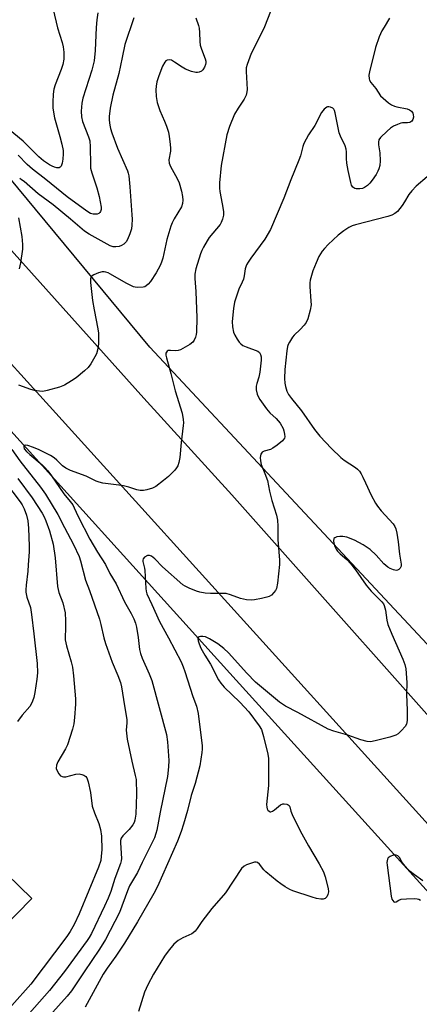
# Model space of a CAD drawing. Units: inches. Extents: x 1249762 to 1255762, y 485456 to 489456.
# Drawn here: x 1251277 to 1251406, y 487004 to 487323 of the extents above; entities that cross this region are included whole.
import ezdxf

# ---------------------------------------------------------------- set-up
doc = ezdxf.new("R2010")
doc.units = ezdxf.units.IN
doc.header["$MEASUREMENT"] = 0
for name, color, linetype in [('CULTRL-Pad', 6, 'Continuous'), ('HYDRO-Canal', 164, 'Continuous'), ('NTRL-Trees', 3, 'Continuous'), ('TRANS-Road', 130, 'Continuous'), ('Undefined', 1, 'Continuous')]:
    doc.layers.add(name, color=color, linetype=linetype)

msp = doc.modelspace()

# ---------------------------------------------------------------- linework, layer by layer
at = {"layer": 'CULTRL-Pad'}
msp.add_polyline3d([(1251243.55, 487073.8, 0), (1251280.51, 487037.82, 0), (1251270.58, 487027.71, 0)], dxfattribs=at)
at = {"layer": 'HYDRO-Canal'}
msp.add_lwpolyline([(1251155.5, 487321.79), (1251260.41, 487204.18), (1251344.8, 487111.01), (1251423.04, 487024.53)], dxfattribs=at)
at = {"layer": 'NTRL-Trees'}
msp.add_lwpolyline([(1251709.23, 487508.4), (1251747.17, 487456.22), (1251775.63, 487405.41), (1251789.18, 487365.43), (1251779.21, 487330.87), (1251728.48, 487293.67), (1251614.73, 487261.01), (1251560.65, 487226.77), (1251543.1, 487187.29), (1251511.5, 487130.41), (1251524.14, 487080.9), (1251538.89, 487040.88), (1251510.45, 487015.6), (1251451.47, 487074.58), (1251318.76, 487216.78), (1251168.39, 487398.48), (1251162.35, 487405.87), (1251143.91, 487428.49), (1251153.39, 487463.24), (1251196.57, 487475.88), (1251243.97, 487461.14), (1251274.22, 487447.29), (1251345.09, 487470.62), (1251379.85, 487521.17)], dxfattribs=at)
at = {"layer": 'TRANS-Road'}
msp.add_lwpolyline([(1251060.3, 487487.62), (1251107.12, 487434.61), (1251122.9, 487416.41), (1251140.18, 487397.18), (1251196.48, 487334.36), (1251235.38, 487291.1), (1251274.85, 487247.12), (1251293.51, 487226.28), (1251316.88, 487200.19), (1251345.42, 487168.86), (1251431.15, 487072.31), (1251449.53, 487050.84), (1251445.64, 487039.42), (1251441.2, 487026.38), (1251396.75, 487075.49), (1251251.03, 487236.47), (1251169.99, 487327.52), (1251165.26, 487332.84), (1251157.84, 487341.17), (1251145.87, 487354.62), (1251141.22, 487359.85), (1250975.81, 487545.69)], dxfattribs=at)
at = {"layer": 'Undefined'}
for points, elevation in [([(1251287.5, 487326.32), (1251288.92, 487320.44), (1251290.37, 487315.67), (1251290.7, 487314.24), (1251290.93, 487312.52), (1251290.88, 487310.19), (1251290.55, 487308.54), (1251290.04, 487306.9), (1251288.11, 487301.89), (1251287.68, 487300.5), (1251287.44, 487298.89), (1251287.33, 487296.3), (1251287.36, 487294.29), (1251287.88, 487291.19), (1251289.64, 487285.14), (1251290.27, 487282.64), (1251290.67, 487280.59), (1251290.74, 487279.45), (1251290.61, 487277.78), (1251290.39, 487276.43), (1251290.04, 487275.52), (1251289.78, 487275.19), (1251289.42, 487274.99), (1251288.7, 487274.96), (1251287.9, 487275.14), (1251287.1, 487275.47), (1251286.31, 487275.9), (1251284.32, 487277.25), (1251282.84, 487278.5), (1251278.97, 487282.45), (1251277.69, 487283.63), (1251272.83, 487287.59)], 296), ([(1251301.96, 487325.22), (1251301.58, 487322.98), (1251301.36, 487320.45), (1251301.1, 487313.03), (1251300.78, 487309.7), (1251299.96, 487306.68), (1251297.08, 487297.58), (1251296.77, 487295.93), (1251296.59, 487293.33), (1251296.69, 487291.51), (1251297.02, 487289.96), (1251298.91, 487285.06), (1251299.32, 487283.76), (1251299.5, 487281.79), (1251299.53, 487275.94), (1251299.61, 487274.81), (1251299.97, 487273.29), (1251301.62, 487268.47), (1251302.35, 487265.65), (1251303.06, 487262.24), (1251303.06, 487261.46), (1251302.86, 487260.81), (1251302.63, 487260.44), (1251302.27, 487260.15), (1251301.78, 487259.97), (1251300.95, 487259.88), (1251300.4, 487259.94), (1251299.59, 487260.19), (1251298.33, 487260.86), (1251292.05, 487265.55), (1251285.09, 487271.2), (1251280.76, 487274.5), (1251279.06, 487276.07), (1251276.09, 487279.07)], 294), ([(1251333.78, 487323.64), (1251334.62, 487321.12), (1251334.79, 487320.28), (1251334.92, 487318.89), (1251335.03, 487315.96), (1251335.17, 487314.81), (1251335.56, 487313.47), (1251336.8, 487310.34), (1251336.96, 487309.54), (1251336.97, 487308.99), (1251336.86, 487308.44), (1251336.57, 487307.64), (1251335.97, 487306.71), (1251335.54, 487306.37), (1251334.79, 487306.02), (1251334.25, 487305.87), (1251333.7, 487305.85), (1251332.28, 487306.17), (1251330.33, 487306.94), (1251329.25, 487307.59), (1251326.82, 487309.28), (1251325.83, 487309.85), (1251325.08, 487310.04), (1251324.39, 487309.93), (1251323.99, 487309.63), (1251323.65, 487309.21), (1251322.93, 487307.95), (1251321.74, 487304.85), (1251321.1, 487302.86), (1251320.84, 487301.44), (1251320.76, 487300.3), (1251320.91, 487298.06), (1251321.19, 487296.11), (1251322.07, 487293.58), (1251323.59, 487290.11), (1251324.21, 487288.49), (1251324.83, 487286.58), (1251325.11, 487285.17), (1251325.43, 487282.61), (1251325.53, 487281.19), (1251325.47, 487280.34), (1251325, 487277.5), (1251325.07, 487276.47), (1251325.5, 487275.39), (1251327.67, 487271.45), (1251328.29, 487270.11), (1251329.07, 487267.43), (1251329.37, 487265.68), (1251329.49, 487264.51), (1251329.41, 487263.35), (1251329.07, 487262.27), (1251326.75, 487258.41), (1251326.08, 487257.09), (1251325.65, 487255.99), (1251324.31, 487251.71), (1251322.98, 487245.64), (1251322.59, 487244.33), (1251322.19, 487243.3), (1251320.89, 487240.85), (1251319.07, 487238.03), (1251318.29, 487237.17), (1251317.64, 487236.62), (1251317.16, 487236.34), (1251316.63, 487236.18), (1251314.9, 487236.09), (1251314.03, 487236.21), (1251313.49, 487236.39), (1251311.13, 487237.58), (1251306.09, 487240.5), (1251305.32, 487240.88), (1251304.52, 487241.15), (1251303.95, 487241.23), (1251303.37, 487241.2), (1251302.21, 487240.92), (1251300.61, 487240.23), (1251300.16, 487239.93), (1251299.81, 487239.57), (1251299.59, 487238.96), (1251299.56, 487237.73), (1251300.22, 487231.85), (1251300.71, 487228.92), (1251301.99, 487222.69), (1251302.19, 487221.27), (1251302.18, 487217.81), (1251301.82, 487215.78), (1251301.49, 487214.64), (1251301.02, 487213.59), (1251299.7, 487211.35), (1251298.84, 487210.2), (1251297.58, 487209.04), (1251294.93, 487206.83), (1251293.46, 487205.84), (1251291.17, 487204.48), (1251289.56, 487203.78), (1251285.57, 487202.67), (1251284.14, 487202.41), (1251283.03, 487202.46), (1251281.37, 487202.72), (1251280.28, 487202.97), (1251276.34, 487204.44)], 290), ([(1251313.65, 487323.6), (1251310.74, 487314.96), (1251309.89, 487310.73), (1251308.73, 487305.59), (1251306.77, 487298.55), (1251305.93, 487294.28), (1251305.63, 487291.62), (1251305.64, 487290.47), (1251305.85, 487288.78), (1251306.08, 487287.68), (1251306.49, 487286.33), (1251308.31, 487281.33), (1251311.55, 487273.99), (1251311.81, 487273.21), (1251311.97, 487272.34), (1251312.33, 487268.82), (1251313.01, 487259.67), (1251313.04, 487258.27), (1251312.96, 487256.3), (1251312.82, 487255.18), (1251312.35, 487253.53), (1251311.61, 487251.67), (1251311.16, 487250.96), (1251310.34, 487250.17), (1251309.62, 487249.72), (1251308.84, 487249.45), (1251307.74, 487249.3), (1251306.94, 487249.34), (1251305.97, 487249.64), (1251304.94, 487250.15), (1251299.09, 487253.47), (1251297.66, 487254.41), (1251293.1, 487258.29), (1251287.43, 487262.91), (1251282.65, 487266.48), (1251278.05, 487270.52), (1251277.23, 487271.11), (1251276.61, 487271.46)], 292), ([(1251357.95, 487325.67), (1251355.94, 487320.75), (1251354.24, 487317.16), (1251351.66, 487312.07), (1251350.32, 487308.5), (1251350.08, 487307.36), (1251350.05, 487306.18), (1251350.39, 487300.43), (1251350.31, 487299.6), (1251350.01, 487298.51), (1251349.42, 487297.23), (1251347.42, 487294.37), (1251346.23, 487292.38), (1251344.62, 487288.38), (1251343.82, 487285.63), (1251341.97, 487275.72), (1251341.35, 487270.11), (1251341.36, 487268.41), (1251341.46, 487267.27), (1251342.26, 487263.31), (1251342.67, 487260.77), (1251342.68, 487259.65), (1251342.39, 487258.27), (1251341.99, 487257.22), (1251341.57, 487256.54), (1251338.05, 487252.3), (1251337.39, 487251.31), (1251336.22, 487249.22), (1251335.68, 487248.15), (1251335.23, 487247.05), (1251333.7, 487242.18), (1251333.42, 487240.48), (1251333.36, 487239.06), (1251333.71, 487234.8), (1251334.1, 487226.32), (1251333.9, 487221.68), (1251333.81, 487220.82), (1251333.61, 487220), (1251333.19, 487219), (1251332.71, 487218.36), (1251331.81, 487217.67), (1251329.54, 487216.31), (1251328.76, 487215.92), (1251327.96, 487215.67), (1251327.13, 487215.62), (1251325.5, 487215.73), (1251324.77, 487215.66), (1251324.38, 487215.45), (1251324.05, 487214.84), (1251324.05, 487214.11), (1251324.22, 487213.31), (1251325.66, 487208.26), (1251327.04, 487202.64), (1251329.32, 487195.31), (1251329.67, 487193.33), (1251329.72, 487192.2), (1251329.67, 487191.32), (1251328.94, 487185.77), (1251328.49, 487180.98), (1251328.21, 487179.29), (1251327.85, 487178.27), (1251327.46, 487177.58), (1251326.92, 487176.89), (1251324.86, 487174.79), (1251323.29, 487173.46), (1251320.73, 487171.53), (1251319.72, 487171), (1251317.84, 487170.41), (1251316.74, 487170.22), (1251315.65, 487170.27), (1251314.57, 487170.49), (1251311.95, 487171.32), (1251310.26, 487171.77), (1251308.81, 487172.01), (1251303.52, 487172.66), (1251302.42, 487172.92), (1251301.36, 487173.28), (1251298.14, 487174.92), (1251293.09, 487176.78), (1251291.59, 487177.46), (1251290.5, 487178.24), (1251288.7, 487180.05), (1251287.78, 487180.84), (1251286.56, 487181.58), (1251282.96, 487183.46), (1251281.11, 487184.24), (1251279.25, 487184.87), (1251278.52, 487184.96), (1251278.18, 487184.89), (1251277.96, 487184.7), (1251277.92, 487184.39), (1251278.11, 487183.82), (1251278.81, 487182.91), (1251279.86, 487181.94), (1251283.91, 487178.59), (1251284.69, 487177.84), (1251285.78, 487176.62), (1251286.98, 487175.01), (1251290.98, 487169.17), (1251293.01, 487166.71), (1251293.82, 487165.58), (1251294.32, 487164.64), (1251295.53, 487161.76), (1251299.39, 487154.41), (1251301.82, 487150.27), (1251304.42, 487146.2), (1251305.89, 487143.33), (1251307.9, 487139.98), (1251310.57, 487134.16), (1251312.79, 487130.3), (1251313.67, 487128.57), (1251314.18, 487127.19), (1251314.5, 487125.86), (1251315.03, 487122.52), (1251315.5, 487118.63), (1251315.78, 487117.32), (1251316.3, 487115.8), (1251318.6, 487110.75), (1251319.47, 487108.58), (1251324.22, 487091.06), (1251324.56, 487088.66), (1251324.92, 487082.58), (1251324.91, 487080.55), (1251324.58, 487077.43), (1251322.18, 487065.9), (1251321.05, 487060.02), (1251320.76, 487058.89), (1251320.29, 487057.53), (1251319.7, 487056.18), (1251316.34, 487049.49), (1251314.8, 487046.24), (1251312.26, 487041.93), (1251311.59, 487040.33), (1251308.98, 487033.25), (1251304.47, 487024.52), (1251302.48, 487021.36), (1251297.55, 487014.01), (1251293.37, 487007.9), (1251292.03, 487006.11), (1251282.55, 486995.61)], 288), ([(1251396.55, 487323.57), (1251394.74, 487320.65), (1251394.06, 487319.37), (1251393.22, 487317.48), (1251391.95, 487313.98), (1251390.01, 487306.12), (1251389.85, 487305), (1251389.88, 487303.88), (1251390.04, 487303.36), (1251390.46, 487302.65), (1251392.13, 487300.66), (1251393.63, 487298.33), (1251394.42, 487297.52), (1251396.2, 487296.04), (1251397.15, 487295.38), (1251398.12, 487294.94), (1251398.92, 487294.72), (1251402.25, 487294.09), (1251403.02, 487293.8), (1251403.65, 487293.34), (1251404.1, 487292.74), (1251404.23, 487292.25), (1251404.25, 487291.45), (1251404.1, 487290.69), (1251403.74, 487290.08), (1251403.14, 487289.72), (1251402.41, 487289.54), (1251400.76, 487289.52), (1251400.21, 487289.43), (1251399.14, 487289.07), (1251397.84, 487288.44), (1251396.87, 487287.81), (1251395.74, 487286.88), (1251393.6, 487284.76), (1251393.1, 487284.01), (1251392.94, 487283.28), (1251392.99, 487282.44), (1251393.37, 487279.85), (1251393.51, 487277.19), (1251393.35, 487275.69), (1251393.08, 487274.62), (1251392.79, 487273.85), (1251392.22, 487272.84), (1251390.87, 487270.92), (1251390.14, 487270.01), (1251389.34, 487269.21), (1251388.46, 487268.6), (1251387.74, 487268.26), (1251386.9, 487268.1), (1251385.76, 487268.13), (1251385.24, 487268.27), (1251384.63, 487268.69), (1251384.22, 487269.35), (1251383.96, 487270.15), (1251383.1, 487274.12), (1251382.7, 487276.5), (1251382.55, 487277.97), (1251382.6, 487280.16), (1251382.5, 487280.99), (1251382.11, 487282.09), (1251380.63, 487285.28), (1251380.24, 487286.36), (1251378.93, 487292.84), (1251378.71, 487293.58), (1251378.49, 487293.95), (1251378.1, 487294.29), (1251377.38, 487294.65), (1251376.87, 487294.77), (1251376.37, 487294.76), (1251376.15, 487294.67), (1251375.33, 487294.02), (1251374.46, 487292.88), (1251372.35, 487288.72), (1251370.24, 487285.63), (1251368.79, 487282.88), (1251368.41, 487281.83), (1251367.67, 487278.9), (1251367.14, 487277.4), (1251364.51, 487271.1), (1251362.28, 487265.13), (1251357.91, 487254.97), (1251356.11, 487251.78), (1251351.59, 487245.68), (1251350.7, 487244.35), (1251350.2, 487243.43), (1251349.77, 487242.21), (1251349.41, 487239.94), (1251349.14, 487238.85), (1251348.75, 487237.8), (1251347.67, 487235.61), (1251346.29, 487231.35), (1251345.92, 487229.36), (1251345.46, 487225.08), (1251345.57, 487223.35), (1251345.92, 487221.67), (1251346.39, 487220.63), (1251347.12, 487219.38), (1251347.75, 487218.43), (1251348.31, 487217.81), (1251349.01, 487217.33), (1251350.07, 487216.83), (1251353.83, 487215.42), (1251354.38, 487214.98), (1251354.73, 487214.43), (1251354.92, 487213.67), (1251354.95, 487212.58), (1251354.52, 487208.61), (1251354.2, 487206.99), (1251353.5, 487204.94), (1251353.29, 487204.1), (1251353.34, 487202.96), (1251353.64, 487201.53), (1251353.94, 487200.73), (1251354.49, 487199.75), (1251356.59, 487196.7), (1251357.74, 487195.45), (1251359.79, 487193.64), (1251361.09, 487192.06), (1251362.01, 487190.4), (1251362.28, 487189.61), (1251362.5, 487188.5), (1251362.54, 487187.69), (1251362.45, 487187.2), (1251362.19, 487186.77), (1251361.83, 487186.38), (1251360.07, 487184.94), (1251358.67, 487183.95), (1251357.92, 487183.6), (1251355.87, 487183.05), (1251355.22, 487182.69), (1251354.79, 487182.05), (1251354.54, 487180.96), (1251354.64, 487179.82), (1251354.94, 487178.68), (1251356.13, 487175.71), (1251356.91, 487173.45), (1251357.63, 487170.01), (1251358.37, 487166.99), (1251359.87, 487162.21), (1251360.23, 487160.65), (1251360.33, 487158.7), (1251360.29, 487154.39), (1251360.83, 487147.67), (1251360.88, 487146.21), (1251360.23, 487140.16), (1251359.9, 487138.48), (1251359.52, 487137.75), (1251359.01, 487137.1), (1251358.21, 487136.33), (1251357.52, 487135.89), (1251356.72, 487135.62), (1251355.03, 487135.22), (1251352.76, 487134.75), (1251351.62, 487134.62), (1251350.18, 487134.75), (1251348.17, 487135.17), (1251344.98, 487136.43), (1251343.59, 487136.77), (1251342.43, 487136.85), (1251338.51, 487136.79), (1251336.78, 487136.97), (1251335.06, 487137.27), (1251333.96, 487137.61), (1251331.56, 487138.6), (1251330.26, 487139.2), (1251329.54, 487139.65), (1251322.91, 487145.52), (1251320.39, 487148.1), (1251319.37, 487148.92), (1251318.7, 487149.18), (1251318.01, 487149.15), (1251317.13, 487148.64), (1251316.64, 487148.07), (1251316.5, 487147.63), (1251316.51, 487147.16), (1251317.06, 487145.08), (1251317.22, 487144.24), (1251317.46, 487138.41), (1251317.57, 487137.61), (1251317.83, 487136.68), (1251319.48, 487133.24), (1251321.95, 487127.71), (1251324.88, 487122.45), (1251328.92, 487114.62), (1251329.65, 487113.07), (1251330.21, 487111.55), (1251332.71, 487103.44), (1251333.9, 487100.23), (1251334.46, 487097.83), (1251335.76, 487087.41), (1251335.82, 487086.31), (1251335.72, 487085.17), (1251334.97, 487080.94), (1251333.5, 487075.14), (1251332.21, 487071.23), (1251331, 487066.42), (1251329.78, 487061.95), (1251329, 487059.56), (1251327.77, 487056.48), (1251321.26, 487041.74), (1251320.15, 487039.45), (1251314.83, 487030.24), (1251310.59, 487023.34), (1251307.8, 487019.08), (1251305.02, 487015.24), (1251303.71, 487013.25), (1251297.85, 487002.55)], 286), ([(1251408.69, 487272.08), (1251405.18, 487268.96), (1251403.73, 487267.54), (1251402.76, 487266.28), (1251401.42, 487263.9), (1251400.61, 487262.69), (1251399.14, 487260.83), (1251398.28, 487260.09), (1251397.31, 487259.61), (1251396, 487259.16), (1251385.5, 487256.46), (1251384.38, 487256.11), (1251383.31, 487255.64), (1251381.67, 487254.54), (1251379.89, 487253.06), (1251376.66, 487250.03), (1251375.44, 487248.77), (1251374.7, 487247.9), (1251373.66, 487246.22), (1251372.72, 487244.12), (1251371.71, 487241.51), (1251370.78, 487238.49), (1251370.65, 487237.64), (1251370.64, 487236.49), (1251371.05, 487231.64), (1251371.07, 487230.51), (1251370.79, 487228.8), (1251370.05, 487225.99), (1251369.49, 487224.81), (1251368.84, 487223.94), (1251367.52, 487222.51), (1251365.6, 487220.68), (1251365.07, 487220.03), (1251364.06, 487218.4), (1251363.71, 487217.66), (1251363.5, 487216.99), (1251363.26, 487215.58), (1251362.6, 487209.48), (1251362.51, 487206.58), (1251362.58, 487205.12), (1251362.79, 487204.02), (1251363.28, 487202.44), (1251363.77, 487201.45), (1251364.74, 487200.08), (1251368.04, 487196.15), (1251372.16, 487190.04), (1251373.96, 487187.84), (1251377.72, 487183.92), (1251380.75, 487180.94), (1251381.87, 487180.06), (1251385.51, 487177.69), (1251386.18, 487177.15), (1251386.74, 487176.53), (1251387.35, 487175.6), (1251387.88, 487174.62), (1251388.79, 487172.71), (1251390.53, 487168.69), (1251391.95, 487166.15), (1251392.59, 487165.19), (1251393.82, 487163.69), (1251397.71, 487159.42), (1251398.25, 487158.55), (1251398.53, 487157.78), (1251398.86, 487156.43), (1251399.36, 487153.61), (1251399.8, 487149.61), (1251400.35, 487146.29), (1251400.3, 487145.74), (1251400.01, 487145.09), (1251399.54, 487144.57), (1251399.16, 487144.36), (1251398.67, 487144.33), (1251397.86, 487144.51), (1251396.76, 487144.96), (1251396.01, 487145.41), (1251394.69, 487146.49), (1251392.24, 487149.21), (1251390.24, 487151.12), (1251387.97, 487152.56), (1251385.14, 487154.08), (1251382.71, 487155.06), (1251381.4, 487155.33), (1251380.46, 487155.37), (1251379.44, 487155.19), (1251378.79, 487154.92), (1251378.49, 487154.64), (1251378.36, 487153.96), (1251378.47, 487153.14), (1251378.8, 487152.02), (1251379.2, 487151.25), (1251379.71, 487150.55), (1251380.48, 487149.68), (1251382.65, 487147.8), (1251383.91, 487146.53), (1251385.46, 487144.5), (1251388.99, 487139.48), (1251390.63, 487137.61), (1251394.06, 487134.1), (1251394.58, 487133.44), (1251394.84, 487132.96), (1251395.25, 487131.41), (1251395.67, 487128.13), (1251396.02, 487126.77), (1251397.3, 487123.59), (1251400.86, 487115.48), (1251401.44, 487113.82), (1251401.81, 487112.4), (1251401.97, 487110.97), (1251402.13, 487107.78), (1251402.06, 487104.19), (1251402.26, 487098.86), (1251402.23, 487095.73), (1251402.13, 487094.91), (1251401.99, 487094.39), (1251401.56, 487093.67), (1251400.4, 487092.33), (1251399.33, 487091.31), (1251398.61, 487090.85), (1251396.67, 487090.23), (1251391.83, 487088.98), (1251390.41, 487088.72), (1251389.25, 487088.8), (1251387.24, 487089.3), (1251383.01, 487090.88), (1251378.46, 487092.13), (1251376.63, 487092.79), (1251366.85, 487098.19), (1251362.81, 487100.21), (1251360.89, 487101.56), (1251353.05, 487108.01), (1251350.25, 487110.94), (1251344.27, 487117.55), (1251342.79, 487118.95), (1251340.81, 487120.5), (1251338.13, 487122.13), (1251336.84, 487122.71), (1251336.03, 487122.87), (1251335.25, 487122.89), (1251334.81, 487122.8), (1251334.51, 487122.56), (1251334.39, 487122.17), (1251334.47, 487121.47), (1251334.79, 487120.44), (1251335.37, 487119.11), (1251336.62, 487116.77), (1251338.45, 487113.89), (1251341.11, 487108.83), (1251341.82, 487107.67), (1251342.92, 487106.37), (1251347.99, 487101.55), (1251350.91, 487098.41), (1251354.31, 487093.89), (1251354.98, 487092.7), (1251355.64, 487090.45), (1251357.03, 487084.73), (1251357.28, 487083.29), (1251357.28, 487074.55), (1251356.69, 487068.33), (1251356.71, 487067.47), (1251356.86, 487066.89), (1251357.12, 487066.47), (1251357.47, 487066.16), (1251357.87, 487066.01), (1251358.09, 487066.01), (1251358.56, 487066.16), (1251359.28, 487066.58), (1251361.23, 487068.19), (1251361.9, 487068.54), (1251362.41, 487068.6), (1251363.19, 487068.47), (1251363.66, 487068.28), (1251364.02, 487067.99), (1251364.21, 487067.61), (1251364.57, 487066.19), (1251364.99, 487065.1), (1251367.58, 487059.79), (1251370.25, 487054.91), (1251373.69, 487049.11), (1251375.09, 487046.5), (1251375.65, 487044.84), (1251376.59, 487041.11), (1251376.7, 487039.97), (1251376.52, 487039.15), (1251376.17, 487038.4), (1251375.67, 487037.84), (1251375.02, 487037.64), (1251374.23, 487037.66), (1251372.83, 487037.89), (1251371.42, 487038.24), (1251365.23, 487040.32), (1251364.19, 487040.8), (1251362.71, 487041.65), (1251361.27, 487042.56), (1251360.08, 487043.45), (1251356.42, 487046.53), (1251355.81, 487047.17), (1251354.37, 487048.97), (1251353.76, 487049.49), (1251353.3, 487049.63), (1251352.8, 487049.6), (1251351.18, 487049.13), (1251350.11, 487048.72), (1251349.36, 487048.33), (1251348.55, 487047.55), (1251343.34, 487039.66), (1251338.91, 487034.56), (1251335.62, 487030.33), (1251334.19, 487028.1), (1251333.5, 487027.26), (1251332.9, 487026.7), (1251332.44, 487026.39), (1251329.47, 487025.11), (1251328, 487024.26), (1251326.56, 487022.99), (1251324.76, 487020.78), (1251323.6, 487019.1), (1251319.98, 487013.3), (1251318.2, 487009.84), (1251317.05, 487007.4), (1251315.11, 487001.17)], 284), ([(1251276.27, 487258.75), (1251277.28, 487252.65), (1251277.57, 487250.06), (1251277.49, 487248.6), (1251276.87, 487244.18), (1251276.47, 487242.15)], 292), ([(1251274.08, 487183.54), (1251276.66, 487179.82), (1251283.35, 487171.36), (1251284.98, 487169.08), (1251288.99, 487162.47), (1251291.12, 487158.23), (1251294.08, 487152.76), (1251295.86, 487148.85), (1251296.32, 487147.46), (1251297.99, 487141.13), (1251299.26, 487137.75), (1251302.53, 487128.44), (1251302.97, 487126.72), (1251303.86, 487122.42), (1251304.39, 487120.56), (1251306.65, 487114.54), (1251308.47, 487110.24), (1251309.26, 487107.99), (1251309.63, 487106.57), (1251310.24, 487102.39), (1251311.34, 487095.84), (1251311.36, 487094.85), (1251311.13, 487092.47), (1251311.41, 487089.55), (1251312.97, 487082.44), (1251314.1, 487077.8), (1251314.33, 487076.43), (1251314.51, 487071.7), (1251314.23, 487065.22), (1251313.93, 487063.29), (1251313.69, 487062.52), (1251313.33, 487061.78), (1251312.1, 487060.2), (1251310.07, 487058.22), (1251309.49, 487057.37), (1251309.31, 487056.7), (1251309.28, 487055.91), (1251309.61, 487050.86), (1251309.52, 487050.03), (1251309.3, 487049.21), (1251307.49, 487044.35), (1251306.14, 487040.08), (1251305.33, 487038), (1251304.16, 487035.4), (1251299.86, 487026.53), (1251299.15, 487025.22), (1251298.5, 487024.24), (1251291.16, 487014.15), (1251286.23, 487008.03), (1251272.45, 486992.27)], 290), ([(1251275.98, 487174.13), (1251280.61, 487167.89), (1251283.89, 487162.88), (1251284.55, 487161.67), (1251285.12, 487160.38), (1251286.33, 487157.11), (1251287.45, 487152.88), (1251288.08, 487148.41), (1251288.82, 487139.04), (1251289.31, 487137.15), (1251290.55, 487133.8), (1251291.31, 487130.54), (1251291.45, 487127.9), (1251291.44, 487125.23), (1251291.31, 487122.88), (1251291.38, 487121.75), (1251291.75, 487119.79), (1251293.32, 487114.66), (1251293.74, 487112.93), (1251294.11, 487110.13), (1251294.73, 487102.64), (1251294.7, 487100.91), (1251294.43, 487096.57), (1251294.14, 487094.53), (1251293.74, 487092.8), (1251292.16, 487087.68), (1251291.51, 487086.39), (1251288.94, 487082.14), (1251288.57, 487081.1), (1251288.48, 487080.06), (1251288.72, 487079.27), (1251289.29, 487078.29), (1251289.88, 487077.7), (1251290.37, 487077.44), (1251290.86, 487077.32), (1251291.58, 487077.34), (1251294.86, 487078.19), (1251295.94, 487078.27), (1251296.72, 487078.12), (1251297.45, 487077.85), (1251298.05, 487077.43), (1251298.34, 487077.01), (1251298.78, 487075.69), (1251299.56, 487072.29), (1251300.15, 487067.8), (1251300.87, 487065.65), (1251302.31, 487062.17), (1251302.84, 487060.18), (1251303.09, 487058.12), (1251303.21, 487053.67), (1251303.07, 487051.61), (1251302.88, 487050.16), (1251302.22, 487048), (1251295.88, 487032.83), (1251294.23, 487029.37), (1251292.97, 487027.12), (1251291.91, 487025.49), (1251280.19, 487010.03), (1251274.11, 487003.15)], 292), ([(1251272.05, 487172.83), (1251276.78, 487166.55), (1251277.38, 487165.64), (1251278.07, 487164.31), (1251278.84, 487162.27), (1251279.24, 487160.36), (1251279.45, 487158.06), (1251279.69, 487152.13), (1251279.68, 487150.38), (1251279.39, 487146.08), (1251279.22, 487144.07), (1251278.67, 487139.5), (1251278.57, 487138.06), (1251278.6, 487137.2), (1251278.91, 487135.59), (1251280.07, 487132.25), (1251280.49, 487130.04), (1251281.16, 487123.7), (1251282.33, 487114.14), (1251282.39, 487111.05), (1251282.18, 487109.02), (1251281.57, 487104.7), (1251281.24, 487103.11), (1251280.82, 487101.84), (1251280.36, 487100.9), (1251279.89, 487100.2), (1251277.38, 487097.33), (1251275.85, 487095.29)], 294), ([(1251407.31, 487043.59), (1251404.64, 487045.52), (1251403.24, 487046.64), (1251402.4, 487047.46), (1251401.07, 487049.02), (1251400.56, 487049.73), (1251399.74, 487051.14), (1251399.26, 487051.69), (1251398.7, 487051.91), (1251397.7, 487051.85), (1251396.71, 487051.51), (1251396.14, 487051.04), (1251395.9, 487050.59), (1251395.75, 487050.07), (1251395.69, 487049.53), (1251395.72, 487048.68), (1251397.1, 487038.64), (1251397.31, 487037.66), (1251397.56, 487037.15), (1251397.98, 487036.74), (1251398.29, 487036.65), (1251398.63, 487036.75), (1251399.56, 487037.34), (1251400.31, 487037.58), (1251402.04, 487037.76), (1251404.68, 487037.83), (1251405.52, 487037.74), (1251406.04, 487037.57), (1251406.53, 487037.29)], 282)]:
    msp.add_lwpolyline(points, dxfattribs=dict(at, elevation=elevation))

doc.saveas('drawing.dxf')
